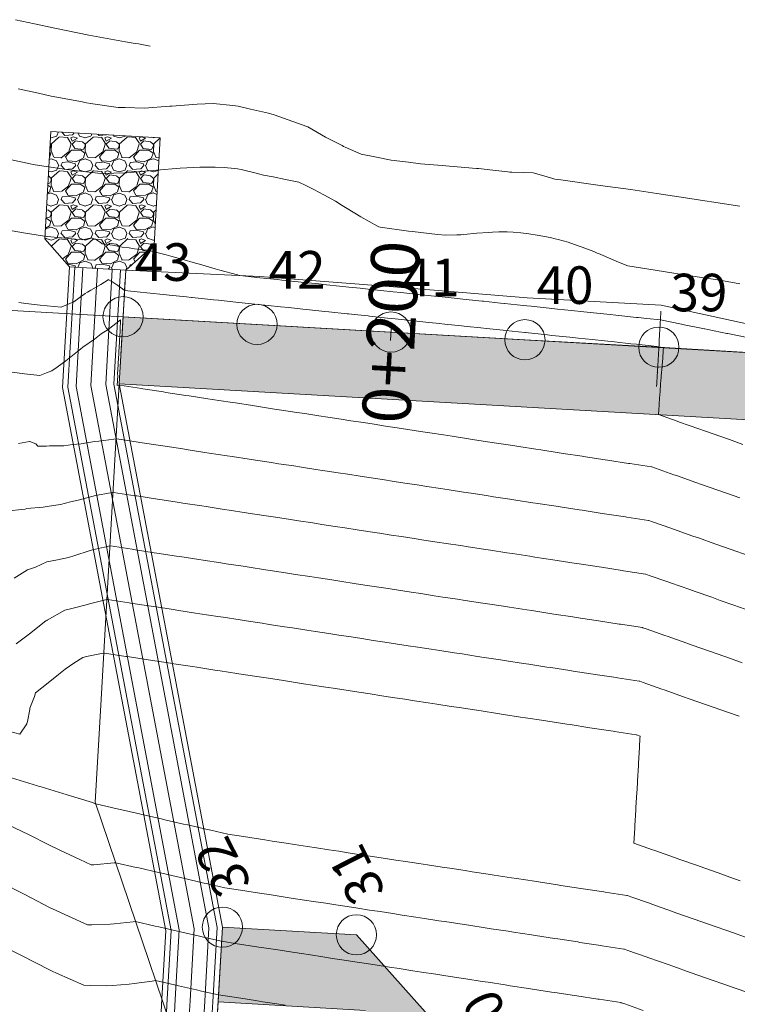
# Model space of a CAD drawing. Extents: x 767974 to 769343, y 9249207 to 9252902.
# Drawn here: x 768177 to 768204, y 9252495 to 9252531 of the extents above; entities that cross this region are included whole.
import ezdxf
from ezdxf.enums import TextEntityAlignment as Align

# ---------------------------------------------------------------- set-up
doc = ezdxf.new("R2010")
doc.units = 0
doc.layers.get('0').update_dxf_attribs({"linetype": 'CONTINUOUS'})
for name, color, linetype in [('.01BAJANTE', 7, 'CONTINUOUS'), ('.01Cunetas', 7, 'CONTINUOUS'), ('.01Txt-Coord', 7, 'CONTINUOUS'), ('CONTOURS', 7, 'CONTINUOUS'), ('CONTOURS_IDX', 7, 'CONTINUOUS')]:
    doc.layers.add(name, color=color, linetype=linetype)
for name, color, linetype, lineweight in [('.01DME', 62, 'CONTINUOUS', 0), ('.01Enrocado', 1, 'CONTINUOUS', 0), ('ANNOTATION', 7, 'CONTINUOUS', 5), ('CENTERLINE', 7, 'CONTINUOUS', 0)]:
    doc.layers.add(name, color=color, linetype=linetype, lineweight=lineweight)
doc.styles.get("Standard").update_dxf_attribs({"font": 'TXT.SHX'})

# ---------------------------------------------------------------- blocks, each defined once
blk = doc.blocks.new('MINORTIC')
at = {"color": 0, "linetype": 'ByBlock'}
for points in [[(0, 0.00346), (0, 0.00415), (0, 0.00484), (0, 0.00553), (0, 0.00622), (0, 0.00692), (0, 0.00761), (0, 0.0083), (0, 0.00899), (0, 0.00968)], [(0, -0.00277), (0, -0.00207), (0, -0.00138), (0, -0.00069), (0, 0), (0, 0.00069), (0, 0.00138), (0, 0.00207), (0, 0.00277), (0, 0.00346)], [(0, -0.00899), (0, -0.0083), (0, -0.00761), (0, -0.00692), (0, -0.00622), (0, -0.00553), (0, -0.00484), (0, -0.00415), (0, -0.00346), (0, -0.00277)]]:
    blk.add_lwpolyline(points, dxfattribs=at)
for p in [(0, 0.00622), (0, 0)]:
    blk.add_point(p, dxfattribs=at)
blk = doc.blocks.new('MAJORTIC')
at = {"color": 0, "linetype": 'ByBlock'}
for points in [[(0, 0.00069), (0, 0.00208)], [(0, -0.00069), (0, 0.00069)], [(0, -0.00208), (0, -0.00069)]]:
    blk.add_lwpolyline(points, dxfattribs=at)
blk.add_point((0, 0), dxfattribs=at)

msp = doc.modelspace()

# ---------------------------------------------------------------- hatches: boundary and pattern name
at = {"layer": '.01BAJANTE', "lineweight": 0}
h = msp.add_hatch(dxfattribs=at)
h.set_pattern_fill('GRAVEL', color=150, scale=0.05)
h.set_pattern_definition([(228.0128, (768179.10658, 9252528.31015), (-10.16, -11.43), [0.17086, -16.91524]), (184.9697, (768178.992277, 9252528.18315), (15.24, 1.27000007), [0.293202, -29.027024]), (132.5104, (768178.70018, 9252528.15775), (12.7, -13.97), [0.20674, -20.46736]), (267.2737, (768178.20488, 9252527.84025), (1.27, 25.4), [0.267, -26.43322]), (292.8337, (768178.19218, 9252527.57355), (-6.35, 15.24), [0.261817, -25.919904]), (357.2737, (768178.29378, 9252527.33225), (-25.4, 1.27), [0.267, -26.43322]), (37.69424, (768178.560477, 9252527.319553), (-16.51, -12.7), [0.353097, -34.956558]), (72.2553, (768178.839877, 9252527.535453), (8.89, 27.94), [0.33336, -33.00263]), (121.4296, (768178.94148, 9252527.85295), (-10.16, 16.51), [0.267906, -26.522773]), (175.2364, (768178.80178, 9252528.08155), (13.97, -1.27), [0.30586, -14.98697]), (222.39744, (768178.496977, 9252528.106953), (-15.24, -13.97), [0.39554, -39.158386]), (138.814, (768179.46218, 9252527.82755), (-8.89, 7.62), [0.135, -13.36528]), (171.4692, (768179.36058, 9252527.91645), (16.51, -2.54), [0.25684, -25.42732]), (225, (768179.1066, 9252527.95455), (-2e-16, -1.27), [0.1796, -1.61645]), (203.1986, (768179.01768, 9252528.10695), (6.35, 2.54), [0.09672, -9.57531]), (291.8014, (768178.92878, 9252528.06885), (-1.27, 3.81), [0.13678, -6.70238]), (30.9638, (768178.97958, 9252527.94185), (3.81, 2.54), [0.22216, -7.18315]), (161.565, (768179.17008, 9252528.05615), (2.54, -1.27), [0.16064, -3.85545]), (16.3895, (768178.19218, 9252528.06885), (12.7, 3.81), [0.225044, -22.279413]), (70.3462, (768178.40808, 9252528.13235), (-5.08, -13.97), [0.1888, -18.69111]), (293.1986, (768179.17008, 9252528.31015), (-2.54, 6.35), [0.19344, -9.47859]), (343.6105, (768179.24628, 9252528.13235), (-12.7, 3.81), [0.225044, -22.279413]), (339.444, (768178.19218, 9252527.28145), (-6.35, 2.54), [0.21702, -10.63387]), (294.7751, (768178.39538, 9252527.20525), (-6.35, 13.97), [0.181836, -18.001797]), (66.8014, (768179.18278, 9252527.04015), (2.54, 6.35), [0.19344, -9.47859]), (17.354, (768179.25898, 9252527.21795), (-16.51, -5.08), [0.21289, -21.07619]), (69.444, (768178.56048, 9252527.04015), (-2.54, -6.35), [0.10851, -10.74238]), (101.31, (768179.10658, 9252527.04015), (-1.27, 5.08), [0.06476, -6.411]), (165.964, (768179.09388, 9252527.10365), (3.81, -1.27), [0.26182, -4.97453]), (186.009, (768178.83988, 9252527.16715), (12.7, 1.27), [0.242634, -24.02068]), (303.69, (768178.97958, 9252527.82755), (-1.27, 2.54), [0.18316, -4.39589]), (353.1572, (768179.081177, 9252527.675153), (21.59, -2.54), [0.31978, -31.658005]), (60.9454, (768179.39868, 9252527.63705), (-5.08, -8.89), [0.13075, -12.9447]), (90, (768179.4622, 9252527.7514), (-1.27, 1.27), [0.0762, -1.1938]), (120.2564, (768178.81448, 9252527.20525), (5.08, -8.89), [0.176433, -17.46697]), (48.0128, (768178.72558, 9252527.35765), (10.16, 11.43), [0.34172, -16.74438]), (0, (768178.9542, 9252527.6117), (1.27, 1.27), [0.3302, -0.9398]), (325.3048, (768179.28438, 9252527.61165), (12.7, -8.89), [0.200805, -19.87966]), (254.0546, (768179.44948, 9252527.49735), (-1.27, -5.08), [0.18491, -9.06083]), (207.646, (768179.398677, 9252527.31955), (-24.13, -12.7), [0.301073, -29.80623]), (175.4261, (768179.131977, 9252527.179853), (-16.51, 1.27), [0.318515, -31.532923])])
h.paths.add_polyline_path([(768182.0364, 9252522.81305), (768180.98077, 9252521.87197), (768178.88422, 9252521.99223), (768177.96309, 9252523.04672), (768178.19218, 9252527.04015), (768182.26548, 9252526.80649)])
at = {"layer": '.01DME', "lineweight": 0, "transparency": 33554559}
h = msp.add_hatch(color=51, dxfattribs=at)
h.dxf.hatch_style = 1
h.paths.add_polyline_path([(768278.1494, 9252472.668), (768270.8959, 9252475.396), (768264.6714, 9252478.369), (768260.2243, 9252480.792), (768255.9034, 9252483.156), (768252.7888, 9252484.855), (768250.053, 9252486.169), (768247.2191, 9252487.27), (768244.3255, 9252488.144), (768241.3512, 9252488.796), (768238.3488, 9252489.215), (768234.2117, 9252489.53), (768229.22, 9252489.817), (768224.2337, 9252490.103), (768219.2364, 9252490.39), (768214.2392, 9252490.678), (768209.253, 9252490.966), (768204.2667, 9252491.252), (768199.2749, 9252491.538), (768194.2831, 9252491.824), (768189.5774, 9252497.102), (768184.58548, 9252497.38801), (768184.42565, 9252494.59843), (768189.91595, 9252494.28387), (768194.62165, 9252489.00587), (768199.11519, 9252488.74841), (768204.10684, 9252488.46142), (768209.09258, 9252488.17541), (768214.07804, 9252487.8884), (768219.0758, 9252487.60042), (768224.07384, 9252487.31342), (768229.05949, 9252487.02741), (768234.06267, 9252486.73976), (768238.12597, 9252486.42896), (768240.92923, 9252486.03405), (768243.71671, 9252485.4167), (768246.42306, 9252484.5913), (768249.07581, 9252483.55097), (768251.6187, 9252482.31642), (768254.5705, 9252480.69956), (768258.88111, 9252478.342), (768263.30775, 9252475.92961), (768269.70412, 9252472.86862), (768277.22747, 9252470.03122), (768284.96925, 9252467.93042), (768292.8913, 9252466.57527), (768299.99484, 9252465.93824), (768305.04831, 9252465.64187), (768308.11347, 9252465.33425), (768310.24704, 9252464.89807), (768314.60611, 9252463.89715), (768319.4707, 9252462.7544), (768324.33149, 9252461.61147), (768329.39755, 9252460.42173), (768333.10704, 9252458.17037), (768333.66021, 9252447.34235), (768336.4457, 9252447.562), (768334.712, 9252462.044), (768329.8499, 9252463.186), (768324.9716, 9252464.332), (768320.1097, 9252465.475), (768315.2475, 9252466.617), (768310.8381, 9252467.629), (768308.4164, 9252468.112), (768305.1837, 9252468.434), (768300.1437, 9252468.729), (768293.2519, 9252469.346), (768285.6189, 9252470.647)])
at = {"layer": '.01Enrocado', "lineweight": 5}
h = msp.add_hatch(dxfattribs=at)
h.set_pattern_fill('GRAVEL', color=252, scale=0.1)
h.set_pattern_definition([(228.01279, (768383.3107, 9252474.492), (-20.32, -22.86), [0.341721, -33.830484]), (184.96974, (768383.0821, 9252474.238), (30.47999999, 2.540000145), [0.586405, -58.05405]), (132.51045, (768382.4979, 9252474.1872), (25.40000001, -27.93999999), [0.413482, -40.934723]), (267.27369, (768381.5073, 9252473.5522), (2.540000005, 50.8), [0.534005, -52.866437]), (292.833654, (768381.4819, 9252473.0188), (-12.7, 30.48), [0.523634, -51.839808]), (357.27369, (768381.6851, 9252472.5362), (-50.8, 2.540000005), [0.534005, -52.866437]), (37.69424, (768382.2185, 9252472.5108), (-33.02, -25.4), [0.706194, -69.913115]), (72.25533, (768382.7773, 9252472.9426), (17.780000005, 55.88), [0.66672, -66.005257]), (121.429566, (768382.9805, 9252473.5776), (-20.32, 33.02), [0.535813, -53.045546]), (175.23636, (768382.7011, 9252474.0348), (27.94, -2.54), [0.611713, -29.973937]), (222.39744, (768382.0915, 9252474.0856), (-30.48, -27.94), [0.791078, -78.316773]), (138.81407, (768384.0219, 9252473.5268), (-17.78, 15.24), [0.270005, -26.730566]), (171.469234, (768383.8187, 9252473.7046), (33.02, -5.079999994), [0.513682, -50.85464]), (225, (768383.3107, 9252473.7808), (-4e-16, -2.54), [0.35921, -3.232893]), (203.19859, (768383.1329, 9252474.0856), (12.7, 5.08), [0.19344, -19.150622]), (291.8014, (768382.9551, 9252474.0094), (-2.54, 7.62), [0.273566, -13.404753]), (30.96376, (768383.0567, 9252473.7554), (7.62, 5.08), [0.44432, -14.366298]), (161.56505, (768383.4377, 9252473.984), (5.08, -2.54), [0.321287, -7.710898]), (16.38954, (768381.4819, 9252474.0094), (25.4, 7.62), [0.450088, -44.558827]), (70.34618, (768381.9137, 9252474.1364), (-10.16, -27.94), [0.3776, -37.382216]), (293.19859, (768383.4377, 9252474.492), (-5.08, 12.7), [0.38688, -18.957184]), (343.61046, (768383.5901, 9252474.1364), (-25.4, 7.62), [0.450088, -44.558827]), (339.44395, (768381.4819, 9252472.4346), (-12.7, 5.08), [0.434035, -21.267734]), (294.77514, (768381.8883, 9252472.2822), (-12.70000002, 27.94), [0.363672, -36.003593]), (66.80141, (768383.4631, 9252471.952), (5.08, 12.7), [0.38688, -18.957184]), (17.354025, (768383.6155, 9252472.3076), (-33.02, -10.16), [0.425783, -42.152376]), (69.44395, (768382.2185, 9252471.952), (-5.08, -12.7), [0.217018, -21.484752]), (101.30993, (768383.3107, 9252471.952), (-2.54, 10.16), [0.129515, -12.821995]), (165.96376, (768383.2853, 9252472.079), (7.62, -2.54), [0.523634, -9.949055]), (186.009006, (768382.7773, 9252472.206), (25.4, 2.54), [0.485267, -48.041365]), (303.69007, (768383.0567, 9252473.5268), (-2.54, 5.08), [0.366324, -8.791776]), (353.157227, (768383.2599, 9252473.222), (43.18, -5.08), [0.639557, -63.31601]), (60.9454, (768383.8949, 9252473.1458), (-10.16, -17.78), [0.261508, -25.889392]), (90, (768384.022, 9252473.3744), (-2.54, 2.54), [0.1524, -2.3876]), (120.25644, (768382.7265, 9252472.2822), (10.16, -17.78), [0.352867, -34.93394]), (48.01279, (768382.5487, 9252472.587), (20.32, 22.86), [0.683443, -33.488762]), (0, (768383.006, 9252473.095), (2.54, 2.54), [0.6604, -1.8796]), (325.30485, (768383.6663, 9252473.095), (25.40000001, -17.77999999), [0.40161, -39.759317]), (254.0546, (768383.9965, 9252472.8664), (-2.54, -10.16), [0.36983, -18.12165]), (207.645975, (768383.8949, 9252472.5108), (-48.26, -25.399999997), [0.602145, -59.612464]), (175.42608, (768383.3615, 9252472.2314), (-33.02, 2.54), [0.63703, -63.065846])])
h.paths.add_polyline_path([(768378.9498, 9252476.923), (768374.6334, 9252479.442), (768370.073, 9252481.483), (768365.3248, 9252483.037), (768360.4717, 9252484.239), (768355.6042, 9252485.383), (768350.7392, 9252486.536), (768345.8696, 9252487.671), (768341.0021, 9252488.815), (768336.1346, 9252489.958), (768331.2671, 9252491.101), (768326.3998, 9252492.246), (768321.5323, 9252493.389), (768316.6588, 9252494.506), (768311.7459, 9252495.41), (768306.7719, 9252495.898), (768301.7799, 9252496.18), (768296.8018, 9252496.616), (768291.8736, 9252497.426), (768287.0411, 9252498.691), (768282.3502, 9252500.408), (768277.8256, 9252502.531), (768273.4301, 9252504.914), (768269.0436, 9252507.314), (768264.6357, 9252509.672), (768260.0985, 9252511.769), (768255.4174, 9252513.519), (768250.6186, 9252514.914), (768245.7288, 9252515.945), (768240.7759, 9252516.607), (768235.7908, 9252516.985), (768230.799, 9252517.272), (768225.8073, 9252517.558), (768220.8155, 9252517.845), (768215.8237, 9252518.132), (768210.832, 9252518.42), (768205.8403, 9252518.707), (768200.849, 9252519.003), (768195.8566, 9252519.279), (768190.8648, 9252519.565), (768185.873, 9252519.851), (768180.8812, 9252520.137), (768180.7382, 9252517.641), (768185.73, 9252517.355), (768190.7218, 9252517.069), (768195.7136, 9252516.783), (768200.7054, 9252516.497), (768205.6972, 9252516.211), (768210.6885, 9252515.924), (768215.6797, 9252515.637), (768220.6719, 9252515.349), (768225.6642, 9252515.063), (768230.6555, 9252514.776), (768235.6472, 9252514.489), (768240.5553, 9252514.117), (768245.3309, 9252513.477), (768250.0465, 9252512.481), (768254.6721, 9252511.133), (768259.1853, 9252509.441), (768263.5587, 9252507.416), (768267.849, 9252505.117), (768272.2296, 9252502.721), (768276.6254, 9252500.326), (768281.3051, 9252498.126), (768286.2328, 9252496.325), (768291.305, 9252494.992), (768296.4791, 9252494.137), (768301.6311, 9252493.685), (768306.627, 9252493.392), (768311.4433, 9252492.928), (768316.1297, 9252492.063), (768320.9609, 9252490.955), (768325.828, 9252489.812), (768330.6948, 9252488.668), (768335.5633, 9252487.524), (768340.4303, 9252486.381), (768345.2977, 9252485.237), (768350.1646, 9252484.093), (768355.0324, 9252482.949), (768359.8999, 9252481.805), (768364.7113, 9252480.613), (768369.2403, 9252479.126), (768373.5699, 9252477.179), (768377.6649, 9252474.779), (768381.4819, 9252471.952), (768382.9801, 9252473.966)])

# ---------------------------------------------------------------- linework, layer by layer
at = {"layer": '.01BAJANTE', "color": 150, "lineweight": 5}
for points in [[(768182.0364, 9252522.81305), (768180.98077, 9252521.87197), (768178.88422, 9252521.99223), (768177.96309, 9252523.04672), (768178.19218, 9252527.04015), (768182.26548, 9252526.80649), (768182.0364, 9252522.81305)], [(768189.11456, 9252438.34736), (768189.24924, 9252440.69668), (768185.13954, 9252456.37367), (768185.81816, 9252468.21297), (768181.03856, 9252472.20197), (768182.03124, 9252489.52117), (768182.26007, 9252493.51512), (768182.32902, 9252494.71855), (768182.4741, 9252497.25082), (768178.62684, 9252517.50311), (768178.88436, 9252521.99223)], [(768189.31423, 9252438.33592), (768189.45072, 9252440.71681), (768185.34102, 9252456.3938), (768186.02359, 9252468.30202), (768181.24399, 9252472.29102), (768182.23091, 9252489.50972), (768182.45974, 9252493.50368), (768182.52869, 9252494.70711), (768182.67518, 9252497.26396), (768178.82792, 9252517.51625), (768179.08403, 9252521.98077)], [(768189.61374, 9252438.31875), (768189.75294, 9252440.747), (768185.64324, 9252456.42399), (768186.33174, 9252468.43559), (768181.55214, 9252472.42459), (768182.53042, 9252489.49256), (768182.75925, 9252493.48652), (768182.8282, 9252494.68995), (768182.97681, 9252497.28367), (768179.12954, 9252517.53594), (768179.38354, 9252521.96359)], [(768190.16284, 9252438.28727), (768190.30702, 9252440.80234), (768186.19732, 9252456.47934), (768186.89668, 9252468.68048), (768182.11708, 9252472.66948), (768183.07952, 9252489.46108), (768183.30835, 9252493.45506), (768183.3773, 9252494.65849), (768183.52978, 9252497.3198), (768179.68252, 9252517.57206), (768179.93263, 9252521.93209)], [(768190.71193, 9252438.25579), (768190.86109, 9252440.85769), (768186.7514, 9252456.53468), (768187.46162, 9252468.92537), (768182.68202, 9252472.91437), (768183.62862, 9252489.42961), (768183.85745, 9252493.4236), (768183.9264, 9252494.62703), (768184.08275, 9252497.35593), (768180.23549, 9252517.60817), (768180.48173, 9252521.90059)], [(768191.01144, 9252438.23862), (768191.16332, 9252440.88787), (768187.05362, 9252456.56487), (768187.76977, 9252469.05895), (768182.99017, 9252473.04795), (768183.92813, 9252489.41244), (768184.15696, 9252493.40644), (768184.22591, 9252494.60987), (768184.38437, 9252497.37564), (768180.53712, 9252517.62787), (768180.78124, 9252521.88341)], [(768191.21111, 9252438.22717), (768191.3648, 9252440.908), (768187.2551, 9252456.585), (768187.9752, 9252469.148), (768183.1956, 9252473.137), (768184.1278, 9252489.401), (768184.35663, 9252493.395), (768184.42558, 9252494.59843), (768184.5856, 9252497.388), (768180.7382, 9252517.641), (768180.98091, 9252521.87196)]]:
    msp.add_lwpolyline(points, dxfattribs=at)
at = {"layer": '.01Cunetas', "color": 4, "lineweight": 5, "flags": 128}
msp.add_lwpolyline([(768189.91595, 9252494.28387), (768184.42565, 9252494.59843)], dxfattribs=at)
at = {"layer": '.01DME', "lineweight": 20}
for points in [[(768184.1278, 9252489.401), (768179.8441, 9252502.042), (768180.0515, 9252505.661), (768180.7382, 9252517.641), (768180.8818, 9252520.147), (768180.9807, 9252521.872), (768185.9753, 9252521.636), (768190.9613, 9252521.248), (768195.9466, 9252520.848), (768200.9386, 9252520.566), (768205.8851, 9252519.489), (768210.9035, 9252519.663), (768215.8857, 9252519.206), (768220.871, 9252518.81), (768225.8538, 9252518.37)], [(768184.3567, 9252493.395), (768184.58548, 9252497.38801)], [(768184.5856, 9252497.388), (768189.5774, 9252497.102), (768194.2831, 9252491.824)]]:
    msp.add_lwpolyline(points, dxfattribs=at)
at = {"layer": '.01Enrocado', "color": 252, "lineweight": 0}
msp.add_lwpolyline([(768225.8073, 9252517.558), (768220.8155, 9252517.845), (768215.8237, 9252518.132), (768210.832, 9252518.42), (768205.8403, 9252518.707), (768200.849, 9252519.003), (768195.8566, 9252519.279), (768190.8648, 9252519.565), (768185.873, 9252519.851), (768180.8812, 9252520.137)], dxfattribs=at)
at = {"layer": '.01Enrocado', "color": 252, "lineweight": 5}
msp.add_lwpolyline([(768180.7382, 9252517.641), (768185.73, 9252517.355), (768190.7218, 9252517.069), (768195.7136, 9252516.783), (768200.7054, 9252516.497), (768205.6972, 9252516.211), (768210.6885, 9252515.924), (768215.6797, 9252515.637), (768220.6719, 9252515.349), (768225.6642, 9252515.063)], dxfattribs=at)
at = {"layer": '.01Txt-Coord', "color": 7, "lineweight": 9}
for centre in [(768180.8812, 9252520.137), (768185.873, 9252519.851), (768190.8648, 9252519.565), (768195.8566, 9252519.279), (768200.849, 9252519.003), (768184.5856, 9252497.388), (768189.5774, 9252497.102)]:
    msp.add_circle(centre, 0.75, dxfattribs=at)
at = {"layer": 'CENTERLINE', "color": 1, "lineweight": 0}
msp.add_lwpolyline([(768227.91967, 9252517.43737), (768222.92836, 9252517.72344), (768217.93611, 9252518.01057), (768212.94392, 9252518.29869), (768207.95267, 9252518.58577), (768172.61612, 9252520.61105)], dxfattribs=at)
at = {"layer": 'CONTOURS', "color": 8, "linetype": 'Continuous', "lineweight": 0}
for points, elevation in [([(768176.96655, 9252528.62829), (768177.72441, 9252528.46851), (768178.20217, 9252528.36222), (768179.36476, 9252528.14222), (768179.44568, 9252528.12584), (768179.75685, 9252528.07756), (768180.70064, 9252527.93252), (768180.95997, 9252527.9305), (768181.66486, 9252527.91351), (768182.62625, 9252527.98731), (768182.65403, 9252527.98839), (768182.69703, 9252527.99126), (768183.64081, 9252528.0543), (768184.23736, 9252528.08826), (768184.97645, 9252528.00783), (768185.17337, 9252527.98236), (768185.6287, 9252527.87969), (768186.3022, 9252527.72214), (768186.51548, 9252527.66716), (768187.72654, 9252527.22544), (768187.76787, 9252527.21063), (768188.42903, 9252526.8352), (768189.04364, 9252526.5174), (768189.10056, 9252526.48558), (768189.15716, 9252526.45963), (768189.75821, 9252526.19305), (768190.32514, 9252526.08005), (768190.87075, 9252525.97671), (768191.52176, 9252525.89629), (768191.96333, 9252525.8424), (768192.77932, 9252525.77267), (768193.04656, 9252525.74657), (768194.05362, 9252525.66559), (768194.1282, 9252525.65723), (768194.66233, 9252525.59735), (768195.2177, 9252525.53558), (768195.29593, 9252525.52693), (768195.37468, 9252525.52143), (768195.818, 9252525.50927), (768196.15938, 9252525.50391), (768196.4732, 9252525.41494), (768196.90261, 9252525.29321), (768196.96754, 9252525.26962), (768197.19795, 9252525.23657), (768198.65539, 9252525.02863), (768199.801, 9252524.87606), (768200.7758, 9252524.72756), (768201.59786, 9252524.603), (768203.86222, 9252524.25264)], 3261), ([(768176.67487, 9252525.99466), (768177.42222, 9252525.83697), (768177.52584, 9252525.81667), (768177.9279, 9252525.75441), (768178.78117, 9252525.62478), (768178.97634, 9252525.60576), (768180.04947, 9252525.48169), (768180.53317, 9252525.49151), (768181.02308, 9252525.49801), (768181.82503, 9252525.57762), (768182.01742, 9252525.59238), (768182.13351, 9252525.60108), (768183.0073, 9252525.66993), (768183.7376, 9252525.70765), (768183.98924, 9252525.71761), (768184.3167, 9252525.71493), (768184.65506, 9252525.69512), (768185.03917, 9252525.66141), (768185.14891, 9252525.64912), (768185.28359, 9252525.62133), (768185.84689, 9252525.48795), (768186.11008, 9252525.4151), (768186.47006, 9252525.35221), (768186.93765, 9252525.25447), (768187.4283, 9252525.14711), (768187.69569, 9252525.02825), (768187.98705, 9252524.88141), (768188.36578, 9252524.68455), (768188.79847, 9252524.44009), (768189.04853, 9252524.28886), (768189.23475, 9252524.17683), (768189.7381, 9252523.8651), (768190.36518, 9252523.51616), (768190.41623, 9252523.4884), (768190.45817, 9252523.48136), (768191.51483, 9252523.32934), (768191.66935, 9252523.31196), (768192.60445, 9252523.20722), (768192.91106, 9252523.1727), (768193.31603, 9252523.1891), (768193.47469, 9252523.19607), (768193.57522, 9252523.20499), (768194.07109, 9252523.25179), (768194.49665, 9252523.28172), (768194.6515, 9252523.29173), (768194.88176, 9252523.29708), (768195.19617, 9252523.29638), (768195.42436, 9252523.28616), (768195.69965, 9252523.26037), (768196.00482, 9252523.23101), (768196.31612, 9252523.17901), (768196.79394, 9252523.09178), (768196.9875, 9252523.0449), (768197.10039, 9252523.02153), (768197.47072, 9252522.91275), (768197.84575, 9252522.78629), (768197.99251, 9252522.73492), (768198.42394, 9252522.56324), (768198.5548, 9252522.50912), (768198.59638, 9252522.49069), (768199.14099, 9252522.25501), (768199.34888, 9252522.17349), (768199.69846, 9252522.03492), (768201.02269, 9252521.82371), (768201.41271, 9252521.76265), (768202.02826, 9252521.66804), (768203.12287, 9252521.49523), (768203.87061, 9252521.36861)], 3262), ([(768204.20763, 9252519.34846), (768203.41569, 9252519.50975), (768203.38256, 9252519.51649), (768202.67779, 9252519.65982), (768202.55747, 9252519.68429), (768202.55182, 9252519.68545), (768201.7324, 9252519.85234), (768201.68876, 9252519.86122), (768200.90731, 9252520.02014), (768200.3975, 9252520.07388), (768200.07763, 9252520.1076), (768200.01882, 9252520.11379), (768199.24794, 9252520.19486), (768199.03753, 9252520.21698), (768198.41825, 9252520.28226), (768198.05532, 9252520.32051), (768197.58856, 9252520.36959), (768197.07403, 9252520.4237), (768196.75889, 9252520.45713), (768196.09258, 9252520.52762), (768195.92922, 9252520.5449), (768195.80915, 9252520.55746), (768195.09951, 9252520.63194), (768195.08874, 9252520.63308), (768194.94693, 9252520.64809), (768194.31765, 9252520.71473), (768194.26984, 9252520.71976), (768193.5452, 9252520.79603), (768193.44014, 9252520.80709), (768192.77219, 9252520.8772), (768192.61043, 9252520.89423), (768191.99978, 9252520.95851), (768191.78073, 9252520.98158), (768191.22738, 9252521.03983), (768190.95103, 9252521.06892), (768190.48417, 9252521.11792), (768190.12133, 9252521.15611), (768189.71377, 9252521.19911), (768189.29164, 9252521.24366), (768188.94367, 9252521.28038), (768188.46194, 9252521.33106), (768188.17291, 9252521.36147), (768187.63224, 9252521.41835), (768187.40215, 9252521.44256), (768186.80255, 9252521.50584), (768186.63191, 9252521.52379), (768185.97284, 9252521.59315), (768185.2316, 9252521.67114), (768185.15997, 9252521.69083), (768185.14359, 9252521.69555), (768184.48951, 9252521.87694), (768184.31802, 9252521.92752), (768183.82234, 9252522.06603), (768183.49259, 9252522.1631), (768183.15821, 9252522.25788), (768182.6671, 9252522.39709), (768182.49107, 9252522.44699), (768181.84055, 9252522.60145), (768181.79844, 9252522.61302), (768181.76486, 9252522.61724), (768181.31264, 9252522.66631), (768181.10736, 9252522.70059), (768180.84528, 9252522.73632), (768180.4865, 9252522.80077), (768180.38652, 9252522.81413), (768180.1086, 9252522.8584), (768180.03338, 9252522.91408), (768180.00936, 9252522.92723), (768179.85728, 9252523.02356), (768179.75876, 9252523.05548), (768179.70233, 9252523.08043), (768179.70193, 9252523.07995), (768179.36721, 9252523.00754), (768178.8433, 9252523.05266), (768178.0551, 9252523.12548), (768178.04833, 9252523.126), (768178.04379, 9252523.12651), (768177.24286, 9252523.25009), (768176.74875, 9252523.33566)], 3263), ([(768203.9803, 9252515.3821), (768203.48071, 9252515.55794), (768203.1621, 9252515.67008), (768202.55056, 9252515.88533), (768202.34391, 9252515.95807), (768201.62024, 9252516.21323), (768201.52574, 9252516.24655), (768200.83534, 9252516.48956), (768200.85545, 9252516.84058), (768200.86297, 9252516.90534), (768200.88298, 9252517.25446), (768200.89417, 9252517.32092), (768200.91396, 9252517.66636), (768200.92658, 9252517.73642), (768200.94612, 9252518.07758), (768200.96089, 9252518.15182), (768200.98013, 9252518.48774), (768200.99404, 9252518.56729), (768201.01302, 9252518.89855), (768201.01788, 9252518.98329), (768201.01796, 9252518.98462), (768201.01027, 9252518.9854), (768201.01036, 9252518.98674), (768200.99969, 9252518.98768), (768200.99977, 9252518.98904), (768200.99012, 9252518.9899), (768200.9902, 9252518.99128), (768200.98282, 9252518.99199), (768200.98291, 9252518.99339), (768200.97884, 9252518.99389), (768200.97893, 9252518.99529), (768200.96942, 9252518.9961), (768200.9123, 9252519.00911), (768200.85008, 9252519.02176), (768200.77933, 9252519.02922), (768200.02039, 9252519.10917), (768199.79963, 9252519.13248), (768199.1907, 9252519.19666), (768198.81961, 9252519.23587), (768198.36103, 9252519.28422), (768197.83868, 9252519.3396), (768197.53136, 9252519.37195), (768196.85727, 9252519.44351), (768196.70171, 9252519.45999), (768195.87575, 9252519.54746), (768195.87204, 9252519.54785), (768195.86933, 9252519.54814), (768195.85168, 9252519.55), (768195.14987, 9252519.62399), (768195.04236, 9252519.63529), (768194.42972, 9252519.69967), (768194.21265, 9252519.72241), (768193.70929, 9252519.77528), (768193.38295, 9252519.80956), (768192.98905, 9252519.85094), (768192.55327, 9252519.89716), (768192.27087, 9252519.92711), (768191.72361, 9252519.98511), (768191.4998, 9252520.00877), (768190.89392, 9252520.0726), (768190.7374, 9252520.08906), (768190.06422, 9252520.15982), (768190.01078, 9252520.16544), (768189.63133, 9252520.2052), (768189.28339, 9252520.24162), (768189.23451, 9252520.24672), (768188.55576, 9252520.31773), (768188.40479, 9252520.33373), (768187.83076, 9252520.39456), (768187.57513, 9252520.42162), (768187.06094, 9252520.4759), (768186.74544, 9252520.50911), (768186.29028, 9252520.55702), (768185.91573, 9252520.59632), (768185.43441, 9252520.64711), (768185.08606, 9252520.68387), (768184.44321, 9252520.7517), (768184.25638, 9252520.77132), (768183.45439, 9252520.85531), (768183.42667, 9252520.8582), (768183.24925, 9252520.87669), (768182.59693, 9252520.94465), (768182.49515, 9252520.95528), (768181.76721, 9252521.03152), (768181.53411, 9252521.056), (768180.93751, 9252521.11865), (768180.86591, 9252521.172), (768180.69004, 9252521.30162), (768180.67849, 9252521.30963), (768180.64916, 9252521.32856), (768180.49902, 9252521.4275), (768180.44126, 9252521.46175), (768180.32829, 9252521.52363), (768180.32966, 9252521.51916), (768180.3307, 9252521.51572), (768180.33164, 9252521.51231), (768180.33159, 9252521.51158), (768180.33062, 9252521.51293), (768180.32937, 9252521.5152), (768180.32773, 9252521.51821), (768180.0518, 9252521.34215), (768179.68215, 9252521.12762), (768179.5595, 9252521.05791), (768179.46347, 9252521.00613), (768179.0414, 9252520.69168), (768178.59581, 9252520.50252), (768178.57641, 9252520.49424), (768177.79847, 9252520.56532), (768177.25887, 9252520.6319), (768176.99625, 9252520.67372)], 3264), ([(768176.97942, 9252515.41879), (768177.39933, 9252515.48166), (768177.40231, 9252515.48241), (768177.40539, 9252515.48389), (768177.40665, 9252515.48227), (768177.63288, 9252515.40433), (768177.70996, 9252515.3173), (768178.03379, 9252515.30768), (768178.14615, 9252515.32046), (768178.67764, 9252515.3283), (768178.99114, 9252515.37765), (768179.32415, 9252515.39537), (768179.81842, 9252515.48186), (768179.9725, 9252515.49452), (768180.53683, 9252515.57764), (768180.6207, 9252515.5912), (768180.64364, 9252515.58768), (768181.44812, 9252515.46408), (768181.50534, 9252515.45528), (768182.27553, 9252515.33695), (768182.36704, 9252515.32289), (768183.10294, 9252515.20983), (768183.22872, 9252515.19058), (768183.93038, 9252515.08319), (768184.09027, 9252515.05863), (768184.75779, 9252514.95607), (768184.95197, 9252514.92623), (768185.58521, 9252514.82894), (768185.81367, 9252514.79384), (768186.41262, 9252514.70182), (768186.67538, 9252514.66145), (768187.24003, 9252514.5747), (768187.53708, 9252514.52906), (768188.06744, 9252514.44757), (768188.39879, 9252514.39666), (768188.89485, 9252514.32045), (768189.26049, 9252514.26427), (768189.72227, 9252514.19332), (768190.12219, 9252514.13188), (768190.54968, 9252514.0662), (768190.9839, 9252513.99949), (768191.37709, 9252513.93908), (768191.8456, 9252513.86709), (768192.2045, 9252513.81195), (768192.70719, 9252513.73502), (768193.03194, 9252513.68532), (768193.56882, 9252513.60283), (768193.85935, 9252513.55819), (768194.43053, 9252513.47044), (768194.68677, 9252513.43107), (768195.29223, 9252513.33804), (768195.51418, 9252513.30394), (768196.15395, 9252513.20565), (768196.34161, 9252513.17682), (768197.01567, 9252513.07326), (768197.16903, 9252513.0497), (768197.87737, 9252512.94087), (768197.99645, 9252512.92257), (768198.73908, 9252512.80848), (768198.82386, 9252512.79545), (768199.60078, 9252512.67608), (768199.65127, 9252512.66833), (768200.46249, 9252512.54369), (768200.47868, 9252512.5412), (768200.60648, 9252512.49622), (768201.29688, 9252512.25321), (768201.39137, 9252512.2199), (768202.11504, 9252511.96474), (768202.32169, 9252511.892), (768202.93324, 9252511.67675), (768203.25184, 9252511.56461), (768203.75143, 9252511.38876), (768204.18209, 9252511.23692)], 3266), ([(768176.502, 9252512.88763), (768177.23777, 9252512.96747), (768177.29184, 9252512.98749), (768177.90399, 9252513.04314), (768178.12646, 9252513.07221), (768178.55228, 9252513.14124), (768178.92876, 9252513.24274), (768179.20384, 9252513.29649), (768179.72026, 9252513.44194), (768179.85644, 9252513.46979), (768180.41702, 9252513.57685), (768180.50625, 9252513.59453), (768180.52919, 9252513.59101), (768181.33367, 9252513.46741), (768181.39089, 9252513.45862), (768182.16108, 9252513.34028), (768182.25259, 9252513.32622), (768182.98849, 9252513.21316), (768183.11427, 9252513.19391), (768183.81593, 9252513.08652), (768183.97582, 9252513.06196), (768184.64334, 9252512.9594), (768184.83752, 9252512.92957), (768185.47076, 9252512.83228), (768185.69922, 9252512.79717), (768186.29817, 9252512.70515), (768186.56093, 9252512.66478), (768187.12558, 9252512.57803), (768187.42263, 9252512.53239), (768187.95299, 9252512.45091), (768188.28434, 9252512.4), (768188.7804, 9252512.32378), (768189.14604, 9252512.26761), (768189.60782, 9252512.19666), (768190.00774, 9252512.13521), (768190.43523, 9252512.06953), (768190.86945, 9252512.00282), (768191.26264, 9252511.94241), (768191.73115, 9252511.87043), (768192.09005, 9252511.81529), (768192.59274, 9252511.73835), (768192.91749, 9252511.68865), (768193.45437, 9252511.60616), (768193.7449, 9252511.56153), (768194.31608, 9252511.47377), (768194.57232, 9252511.4344), (768195.17778, 9252511.34138), (768195.39973, 9252511.30728), (768196.0395, 9252511.20899), (768196.22716, 9252511.18015), (768196.90122, 9252511.07659), (768197.05459, 9252511.05303), (768197.76294, 9252510.9442), (768197.88201, 9252510.92591), (768198.62464, 9252510.81181), (768198.70943, 9252510.79878), (768199.48635, 9252510.67942), (768199.53684, 9252510.67166), (768200.34805, 9252510.54702), (768200.36425, 9252510.54453), (768200.49204, 9252510.49956), (768201.18244, 9252510.25655), (768201.27694, 9252510.22323), (768202.00061, 9252509.96807), (768202.20726, 9252509.89533), (768202.8188, 9252509.68008), (768203.13741, 9252509.56794), (768203.637, 9252509.3921), (768204.06766, 9252509.24025)], 3267), ([(768203.95322, 9252507.24358), (768203.52256, 9252507.39543), (768203.02297, 9252507.57127), (768202.70437, 9252507.68342), (768202.09283, 9252507.89867), (768201.88618, 9252507.9714), (768201.1625, 9252508.22656), (768201.06801, 9252508.25988), (768200.37761, 9252508.50289), (768200.24982, 9252508.54787), (768200.23362, 9252508.55036), (768199.42241, 9252508.67499), (768199.37191, 9252508.68275), (768198.59499, 9252508.80212), (768198.51021, 9252508.81514), (768197.76757, 9252508.92924), (768197.64849, 9252508.94753), (768196.94014, 9252509.05636), (768196.78677, 9252509.07993), (768196.11271, 9252509.18349), (768195.92505, 9252509.21232), (768195.28528, 9252509.31061), (768195.06333, 9252509.34471), (768194.45787, 9252509.43774), (768194.20163, 9252509.4771), (768193.63045, 9252509.56486), (768193.33999, 9252509.60931), (768192.80303, 9252509.6918), (768192.47829, 9252509.74168), (768191.9756, 9252509.81862), (768191.6167, 9252509.87376), (768191.14819, 9252509.94574), (768190.755, 9252510.00615), (768190.32078, 9252510.07287), (768189.89329, 9252510.13855), (768189.49337, 9252510.19999), (768189.03159, 9252510.27094), (768188.66595, 9252510.32711), (768188.16989, 9252510.40333), (768187.83854, 9252510.45424), (768187.30818, 9252510.53572), (768187.01113, 9252510.58136), (768186.44648, 9252510.66812), (768186.18372, 9252510.70849), (768185.58477, 9252510.80051), (768185.35631, 9252510.83561), (768184.72307, 9252510.9329), (768184.52889, 9252510.96273), (768183.86137, 9252511.06529), (768183.70148, 9252511.08986), (768182.99982, 9252511.19724), (768182.87404, 9252511.21657), (768182.13812, 9252511.32962), (768182.04663, 9252511.34362), (768181.27644, 9252511.46195), (768181.21922, 9252511.47074), (768180.41474, 9252511.59434), (768180.3918, 9252511.59787), (768180.29676, 9252511.57573), (768179.74065, 9252511.44978), (768179.61786, 9252511.41329), (768179.08555, 9252511.23292), (768178.84567, 9252511.16282), (768178.43394, 9252511.07687), (768178.0373, 9252511.0084), (768177.62337, 9252510.80878), (768177.32496, 9252510.7028), (768176.81787, 9252510.39914)], 3268), ([(768176.89669, 9252507.94801), (768177.39382, 9252508.32319), (768178.00907, 9252508.79829), (768178.03499, 9252508.81777), (768178.05389, 9252508.82696), (768178.71651, 9252509.20519), (768178.9726, 9252509.26239), (768179.51071, 9252509.39722), (768179.62528, 9252509.43707), (768180.17821, 9252509.57592), (768180.27735, 9252509.6012), (768180.30029, 9252509.59768), (768181.10477, 9252509.47408), (768181.16199, 9252509.46528), (768181.93218, 9252509.34695), (768182.02369, 9252509.33289), (768182.75961, 9252509.22024), (768182.88521, 9252509.20102), (768183.58703, 9252509.09319), (768183.74692, 9252509.06863), (768184.41444, 9252508.96607), (768184.60862, 9252508.93623), (768185.24186, 9252508.83894), (768185.47032, 9252508.80384), (768186.06927, 9252508.71182), (768186.33203, 9252508.67145), (768186.89668, 9252508.5847), (768187.19373, 9252508.53906), (768187.72409, 9252508.45757), (768188.05544, 9252508.40666), (768188.5515, 9252508.33045), (768188.91714, 9252508.27427), (768189.37892, 9252508.20332), (768189.77884, 9252508.14188), (768190.20633, 9252508.0762), (768190.64055, 9252508.00949), (768191.03374, 9252507.94908), (768191.50225, 9252507.87709), (768191.86115, 9252507.82195), (768192.36384, 9252507.74502), (768192.68859, 9252507.69532), (768193.22547, 9252507.61283), (768193.516, 9252507.56819), (768194.08718, 9252507.48044), (768194.34342, 9252507.44107), (768194.94888, 9252507.34804), (768195.17083, 9252507.31394), (768195.8106, 9252507.21565), (768195.99826, 9252507.18682), (768196.67232, 9252507.08326), (768196.82569, 9252507.0597), (768197.53404, 9252506.95087), (768197.65312, 9252506.93257), (768198.39576, 9252506.81848), (768198.48054, 9252506.80545), (768199.25748, 9252506.68608), (768199.30797, 9252506.67833), (768200.11919, 9252506.55369), (768200.13538, 9252506.5512), (768200.26318, 9252506.50622), (768200.95358, 9252506.26321), (768201.04807, 9252506.2299), (768201.77174, 9252505.97474), (768201.97839, 9252505.902), (768202.58994, 9252505.68675), (768202.90854, 9252505.57461), (768203.40813, 9252505.39876), (768203.83879, 9252505.24692)], 3269), ([(768176.72615, 9252502.95154), (768177.69835, 9252502.65514), (768177.7601, 9252502.63459), (768177.82864, 9252502.61278), (768178.79522, 9252502.32065), (768179.73764, 9252502.02888), (768179.84029, 9252501.98142), (768179.86389, 9252501.98361), (768180.66488, 9252501.7994), (768180.72186, 9252501.78629), (768181.48871, 9252501.60993), (768181.57983, 9252501.58898), (768182.31254, 9252501.42047), (768182.43778, 9252501.39174), (768183.1364, 9252501.23149), (768183.29559, 9252501.19488), (768183.96023, 9252501.04203), (768184.15357, 9252500.99757), (768184.78406, 9252500.85257), (768185.36884, 9252500.7626), (768185.61149, 9252500.72527), (768186.1646, 9252500.64018), (768186.43892, 9252500.59797), (768186.96036, 9252500.51775), (768187.26635, 9252500.47067), (768187.75612, 9252500.39532), (768188.09378, 9252500.34338), (768188.55188, 9252500.2729), (768188.92121, 9252500.21608), (768189.34765, 9252500.15047), (768189.74863, 9252500.08887), (768190.18285, 9252500.02215), (768190.57604, 9252499.96174), (768191.04455, 9252499.88976), (768191.40345, 9252499.83462), (768191.90614, 9252499.75768), (768192.23088, 9252499.7078), (768192.76784, 9252499.62531), (768193.0583, 9252499.58086), (768193.62948, 9252499.4931), (768193.88572, 9252499.45374), (768194.49118, 9252499.36071), (768194.71313, 9252499.32661), (768195.35288, 9252499.22832), (768195.54054, 9252499.19949), (768196.21459, 9252499.09593), (768196.36795, 9252499.07236), (768197.07629, 9252498.96353), (768197.19537, 9252498.94524), (768197.938, 9252498.83114), (768198.02278, 9252498.81812), (768198.7997, 9252498.69875), (768198.85019, 9252498.69099), (768199.6614, 9252498.56636), (768199.6776, 9252498.56387), (768199.80539, 9252498.51889), (768200.49579, 9252498.27588), (768200.59028, 9252498.24256), (768201.31396, 9252497.9874), (768201.5206, 9252497.91467), (768202.13215, 9252497.69942), (768202.45075, 9252497.58727), (768202.95034, 9252497.41143), (768203.381, 9252497.25958), (768203.7685, 9252497.12295), (768204.31124, 9252496.93192)], 3271), ([(768176.3448, 9252501.32803), (768177.35551, 9252500.84244), (768178.1423, 9252500.44328), (768178.52515, 9252500.25576), (768179.2691, 9252499.90694), (768179.69733, 9252499.70941), (768179.79747, 9252499.71298), (768180.54849, 9252499.78322), (768180.60743, 9252499.78946), (768181.37428, 9252499.6131), (768181.4654, 9252499.59215), (768182.19811, 9252499.42364), (768182.32334, 9252499.39491), (768183.02197, 9252499.23466), (768183.18116, 9252499.19805), (768183.8458, 9252499.0452), (768184.03913, 9252499.00073), (768184.66963, 9252498.85573), (768185.2544, 9252498.76577), (768185.49706, 9252498.72844), (768186.05016, 9252498.64334), (768186.32449, 9252498.60114), (768186.84593, 9252498.52092), (768187.15191, 9252498.47384), (768187.64169, 9252498.39849), (768187.97934, 9252498.34654), (768188.43745, 9252498.27607), (768188.80677, 9252498.21932), (768189.2332, 9252498.15381), (768189.63418, 9252498.0922), (768190.0684, 9252498.02549), (768190.46159, 9252497.96508), (768190.9301, 9252497.89309), (768191.289, 9252497.83795), (768191.79169, 9252497.76102), (768192.11644, 9252497.71132), (768192.65332, 9252497.62883), (768192.94385, 9252497.58419), (768193.51503, 9252497.49644), (768193.77127, 9252497.45707), (768194.37673, 9252497.36404), (768194.59868, 9252497.32994), (768195.23843, 9252497.23165), (768195.42609, 9252497.20282), (768196.10014, 9252497.09926), (768196.2535, 9252497.0757), (768196.96184, 9252496.96687), (768197.08092, 9252496.94857), (768197.82355, 9252496.83448), (768197.90833, 9252496.82145), (768198.68525, 9252496.70208), (768198.73574, 9252496.69433), (768199.54695, 9252496.56969), (768199.56315, 9252496.5672), (768199.69094, 9252496.52222), (768200.38134, 9252496.27921), (768200.47583, 9252496.2459), (768201.19951, 9252495.99074), (768201.40615, 9252495.918), (768202.0177, 9252495.70275), (768202.3363, 9252495.59061), (768202.83589, 9252495.41476), (768203.26655, 9252495.26292), (768203.65405, 9252495.12629), (768204.19679, 9252494.93525)], 3272), ([(768176.31994, 9252499.05904), (768177.21491, 9252498.6079), (768178.14509, 9252498.12509), (768178.38339, 9252498.00287), (768178.84997, 9252497.7911), (768179.5566, 9252497.47291), (768179.72155, 9252497.4704), (768180.40456, 9252497.49575), (768180.54516, 9252497.50658), (768181.25656, 9252497.58289), (768181.35096, 9252497.59531), (768182.08368, 9252497.4268), (768182.20891, 9252497.39808), (768182.90753, 9252497.23783), (768183.06673, 9252497.20122), (768183.73136, 9252497.04836), (768183.9247, 9252497.0039), (768184.55519, 9252496.8589), (768185.13997, 9252496.76893), (768185.38262, 9252496.7316), (768185.93573, 9252496.64651), (768186.21005, 9252496.60431), (768186.73149, 9252496.52408), (768187.03748, 9252496.47701), (768187.52726, 9252496.40166), (768187.8649, 9252496.34978), (768188.323, 9252496.2794), (768188.69232, 9252496.22266), (768189.11875, 9252496.15714), (768189.51973, 9252496.09553), (768189.95395, 9252496.02882), (768190.34714, 9252495.96841), (768190.81565, 9252495.89643), (768191.17455, 9252495.84129), (768191.67724, 9252495.76435), (768192.00199, 9252495.71465), (768192.53887, 9252495.63216), (768192.8294, 9252495.58753), (768193.40058, 9252495.49977), (768193.65682, 9252495.4604), (768194.26228, 9252495.36738), (768194.48423, 9252495.33328), (768195.12398, 9252495.23499), (768195.31164, 9252495.20615), (768195.98569, 9252495.10259), (768196.13905, 9252495.07903), (768196.84739, 9252494.9702), (768196.96647, 9252494.95191), (768197.7091, 9252494.83781), (768197.79388, 9252494.82478), (768198.5708, 9252494.70542), (768198.62129, 9252494.69766), (768199.4325, 9252494.57302), (768199.4487, 9252494.57053), (768199.57649, 9252494.52556), (768200.26689, 9252494.28255)], 3273), ([(768186.92304, 9252494.48024), (768186.61706, 9252494.52725), (768186.09562, 9252494.60747), (768185.8213, 9252494.64968), (768185.26819, 9252494.73477), (768185.02554, 9252494.7721), (768184.44076, 9252494.86207), (768183.81027, 9252495.00707), (768183.61693, 9252495.05153), (768182.95229, 9252495.20438), (768182.7931, 9252495.24099), (768182.09448, 9252495.40124), (768181.96449, 9252495.38039), (768181.29588, 9252495.29124), (768181.11069, 9252495.26471), (768180.48592, 9252495.21479), (768180.26025, 9252495.20239), (768179.65124, 9252495.21127), (768179.41525, 9252495.22646), (768178.40363, 9252495.67189), (768178.24118, 9252495.74282), (768178.15986, 9252495.78559), (768177.07224, 9252496.34063), (768176.33556, 9252496.71804)], 3274)]:
    msp.add_lwpolyline(points, dxfattribs=dict(at, elevation=elevation))
at = {"layer": 'CONTOURS_IDX', "color": 1, "linetype": 'Continuous', "lineweight": 0}
for points in [[(768176.87281, 9252531.20856), (768177.57947, 9252531.04939), (768178.33635, 9252530.89698), (768179.60837, 9252530.63353), (768180.97089, 9252530.38551), (768181.33468, 9252530.31891), (768181.46191, 9252530.30937), (768181.89642, 9252530.22286)], [(768176.75461, 9252518.07331), (768177.2126, 9252518.01343), (768177.55632, 9252517.96743), (768177.77378, 9252517.94339), (768178.02276, 9252518.0409), (768178.23186, 9252518.11885), (768178.42691, 9252518.25511), (768178.75357, 9252518.49656), (768179.24302, 9252518.88736), (768179.29125, 9252518.92501), (768179.38453, 9252518.99866), (768179.81365, 9252519.3049), (768180.06596, 9252519.50257), (768180.32821, 9252519.65987), (768180.79109, 9252520.01637), (768180.77034, 9252519.65422), (768180.76842, 9252519.60193), (768180.74763, 9252519.23908), (768180.74511, 9252519.18662), (768180.7243, 9252518.82347), (768180.72199, 9252518.77158), (768180.70116, 9252518.408), (768180.69984, 9252518.35784), (768180.67896, 9252517.99325), (768180.68089, 9252517.94837), (768180.65983, 9252517.58087), (768180.73515, 9252517.58787), (768180.75809, 9252517.58434), (768181.56257, 9252517.46074), (768181.61979, 9252517.45195), (768182.38998, 9252517.33362), (768182.48149, 9252517.31956), (768183.21739, 9252517.20649), (768183.34317, 9252517.18724), (768184.04483, 9252517.07986), (768184.20472, 9252517.05529), (768184.87224, 9252516.95273), (768185.06642, 9252516.9229), (768185.69966, 9252516.82561), (768185.92812, 9252516.79051), (768186.52707, 9252516.69849), (768186.78983, 9252516.65812), (768187.35448, 9252516.57136), (768187.65153, 9252516.52572), (768188.18189, 9252516.44424), (768188.51324, 9252516.39333), (768189.0093, 9252516.31711), (768189.37494, 9252516.26094), (768189.83672, 9252516.18999), (768190.23664, 9252516.12855), (768190.66413, 9252516.06287), (768191.09835, 9252515.99615), (768191.49154, 9252515.93574), (768191.96005, 9252515.86376), (768192.31895, 9252515.80862), (768192.82164, 9252515.73168), (768193.14638, 9252515.6818), (768193.68334, 9252515.59931), (768193.9738, 9252515.55486), (768194.54498, 9252515.4671), (768194.80122, 9252515.42774), (768195.40668, 9252515.33471), (768195.62863, 9252515.30061), (768196.2684, 9252515.20232), (768196.45605, 9252515.17349), (768197.1301, 9252515.06993), (768197.28347, 9252515.04636), (768197.99181, 9252514.93753), (768198.11088, 9252514.91924), (768198.85351, 9252514.80514), (768198.93829, 9252514.79212), (768199.71521, 9252514.67275), (768199.76571, 9252514.66499), (768200.57692, 9252514.54036), (768200.59312, 9252514.53787), (768200.72091, 9252514.49289), (768201.41131, 9252514.24988), (768201.5058, 9252514.21656), (768202.22948, 9252513.9614), (768202.43613, 9252513.88867), (768203.04767, 9252513.67342), (768203.36627, 9252513.56127), (768203.86586, 9252513.38543)], [(768176.27991, 9252504.77548), (768177.03106, 9252504.57756), (768177.29091, 9252504.96464), (768177.29756, 9252504.97167), (768177.31412, 9252505.04665), (768177.4093, 9252505.50528), (768177.41271, 9252505.55127), (768177.58218, 9252505.98378), (768177.61511, 9252506.12264), (768178.08446, 9252506.48965), (768178.47474, 9252506.80705), (768178.71909, 9252507.00159), (768179.04756, 9252507.22637), (768179.38015, 9252507.44333), (768179.51287, 9252507.47596), (768180.07549, 9252507.58825), (768180.1629, 9252507.60453), (768180.18584, 9252507.60101), (768180.99032, 9252507.47741), (768181.04754, 9252507.46862), (768181.81773, 9252507.35028), (768181.90924, 9252507.33622), (768182.64514, 9252507.22316), (768182.77092, 9252507.20391), (768183.47258, 9252507.09652), (768183.63247, 9252507.07196), (768184.29999, 9252506.9694), (768184.49417, 9252506.93957), (768185.12741, 9252506.84228), (768185.35587, 9252506.80717), (768185.95482, 9252506.71515), (768186.21758, 9252506.67478), (768186.78223, 9252506.58803), (768187.07928, 9252506.54239), (768187.60964, 9252506.46091), (768187.94099, 9252506.41), (768188.43705, 9252506.33378), (768188.80269, 9252506.27761), (768189.26447, 9252506.20666), (768189.66439, 9252506.14521), (768190.09188, 9252506.07953), (768190.5261, 9252506.01282), (768190.91929, 9252505.95241), (768191.3878, 9252505.88043), (768191.7467, 9252505.82529), (768192.24939, 9252505.74835), (768192.57414, 9252505.69865), (768193.11102, 9252505.61616), (768193.40155, 9252505.57153), (768193.97273, 9252505.48377), (768194.22897, 9252505.4444), (768194.83443, 9252505.35138), (768195.05638, 9252505.31728), (768195.69615, 9252505.21899), (768195.88381, 9252505.19015), (768196.55787, 9252505.08659), (768196.71124, 9252505.06303), (768197.41959, 9252504.9542), (768197.53867, 9252504.93591), (768198.28131, 9252504.82181), (768198.36609, 9252504.80878), (768199.14303, 9252504.68942), (768199.19352, 9252504.68166), (768200.00475, 9252504.55702), (768200.02095, 9252504.55453), (768200.14874, 9252504.50956), (768200.14278, 9252504.40559), (768200.11059, 9252503.84389), (768200.10463, 9252503.73992), (768200.07244, 9252503.17822), (768200.06648, 9252503.07425), (768200.03429, 9252502.51256), (768200.02833, 9252502.40859), (768199.99614, 9252501.84689), (768199.99018, 9252501.74292), (768199.95799, 9252501.18122), (768199.95203, 9252501.07725), (768199.91984, 9252500.51556), (768200.61024, 9252500.27255), (768200.70473, 9252500.23923), (768201.42841, 9252499.98407), (768201.63505, 9252499.91133), (768202.2466, 9252499.69608), (768202.5652, 9252499.58394), (768203.06479, 9252499.4081), (768203.49545, 9252499.25625), (768203.88295, 9252499.11962)]]:
    msp.add_lwpolyline(points, dxfattribs=at)

# ---------------------------------------------------------------- block references
at = {"layer": 'ANNOTATION', "linetype": 'Continuous', "lineweight": 9, "xscale": 150, "yscale": 150, "zscale": 150, "rotation": 176.7197263416639}
for name, p in [('MINORTIC', (768180.88121, 9252520.13734)), ('MINORTIC', (768200.84844, 9252518.99294)), ('MAJORTIC', (768190.86483, 9252519.56514))]:
    msp.add_blockref(name, p, dxfattribs=at)

# ---------------------------------------------------------------- texts
at = {"layer": '.01Txt-Coord', "color": 7, "lineweight": 9}
for s, p in [('43', (768182.37622, 9252521.99242)), ('42', (768187.36802, 9252521.70642)), ('41', (768192.35982, 9252521.42042)), ('40', (768197.35162, 9252521.13442)), ('39', (768202.34402, 9252520.85842))]:
    msp.add_text(s, height=1.4, dxfattribs=at).set_placement(p, align=Align.MIDDLE)
for s, p in [('32', (768184.75504, 9252499.71037)), ('31', (768189.74684, 9252499.42437)), ('30', (768194.73355, 9252494.0106))]:
    msp.add_text(s, height=1.4, rotation=116.884888, dxfattribs=at).set_placement(p, align=Align.MIDDLE)
at = {"layer": 'ANNOTATION', "lineweight": 9}
msp.add_text('0+200', height=1.8, rotation=86.719726, dxfattribs=at).set_placement((768190.86483, 9252519.56514), align=Align.MIDDLE_CENTER)

doc.saveas('drawing.dxf')
